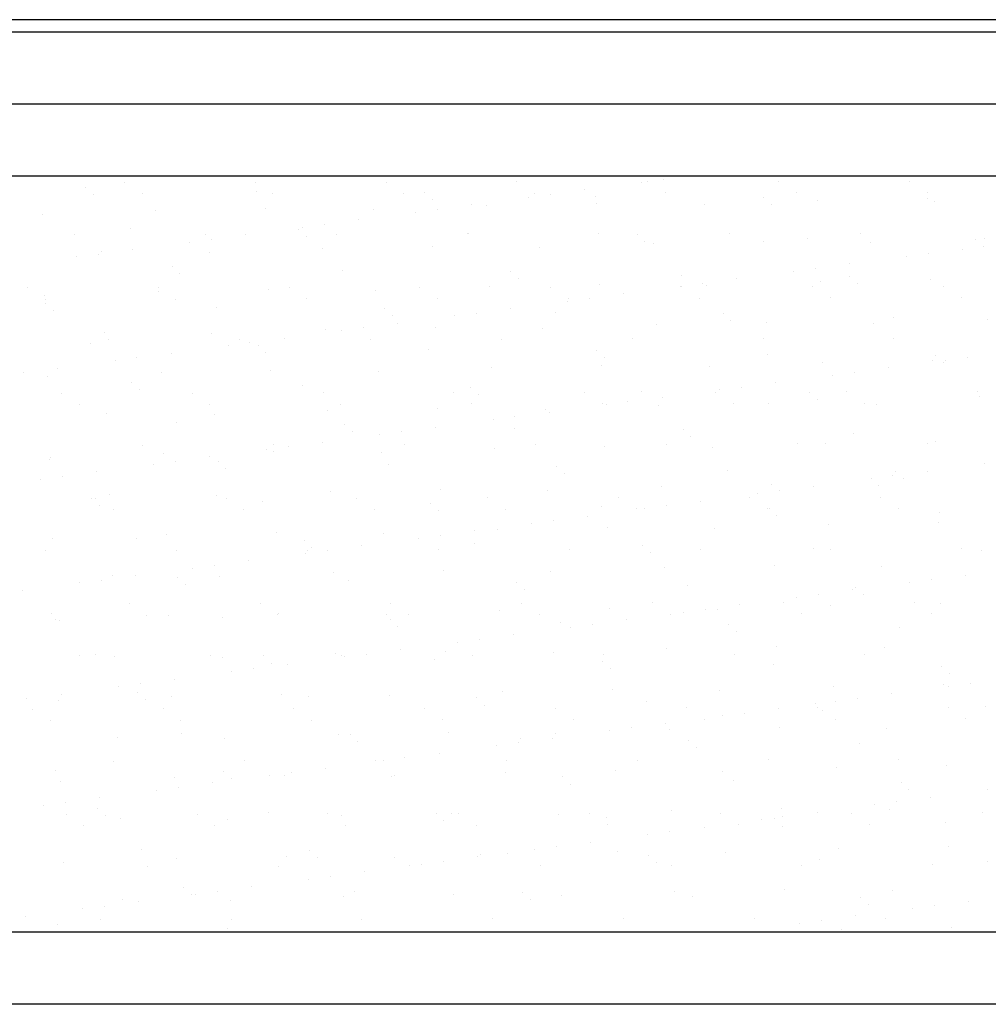
# Model space of a CAD drawing. Extents: x 1263 to 2523, y -458 to 707.
# Drawn here: x 1677 to 1717, y -55 to -14 of the extents above; entities that cross this region are included whole.
import ezdxf

# ---------------------------------------------------------------- set-up
doc = ezdxf.new("R2010")
doc.units = 0
doc.header["$LTSCALE"] = 46.255
doc.layers.add('..Front', color=150, linetype='CONTINUOUS')
doc.layers.add('Zmisc', color=8, linetype='CONTINUOUS')

msp = doc.modelspace()

# ---------------------------------------------------------------- linework, layer by layer
at = {"layer": '..Front', "color": 7, "linetype": 'Continuous'}
for p, q in [((1862.813, -13.958), (1471.063, -13.958)), ((1471.063, -14.458), (1862.813, -14.458)), ((1497.313, -17.458), (1860.313, -17.458)), ((1497.313, -20.458), (1860.313, -20.458)), ((1860.313, -51.958), (1497.313, -51.958)), ((1860.313, -54.958), (1497.313, -54.958))]:
    msp.add_line(p, q, dxfattribs=at)
at = {"layer": 'Zmisc', "color": 7, "linetype": 'Continuous'}
for p, q in [((1680.901, -20.738), (1680.901, -20.738)), ((1686.351, -20.728), (1686.351, -20.728)), ((1691.801, -20.719), (1691.801, -20.719)), ((1697.251, -20.709), (1697.251, -20.709)), ((1702.453, -20.736), (1702.453, -20.736)), ((1702.7, -20.699), (1702.7, -20.699)), ((1703.364, -20.616), (1703.364, -20.616)), ((1708.15, -20.689), (1708.15, -20.689)), ((1713.6, -20.679), (1713.6, -20.679)), ((1679.304, -20.946), (1679.304, -20.946)), ((1679.626, -21.241), (1679.626, -21.241)), ((1681.639, -21.208), (1681.639, -21.208)), ((1686.409, -21.101), (1686.409, -21.101)), ((1687.089, -21.199), (1687.089, -21.199)), ((1692.539, -21.189), (1692.539, -21.189)), ((1693.412, -21.161), (1693.412, -21.161)), ((1697.989, -21.179), (1697.989, -21.179)), ((1698.653, -21.236), (1698.653, -21.236)), ((1700.076, -21.049), (1700.076, -21.049)), ((1700.518, -21.315), (1700.518, -21.315)), ((1703.438, -21.169), (1703.438, -21.169)), ((1708.888, -21.159), (1708.888, -21.159)), ((1714.338, -21.149), (1714.338, -21.149)), ((1693.735, -21.456), (1693.735, -21.456)), ((1695.365, -21.669), (1695.365, -21.669)), ((1695.993, -21.688), (1695.993, -21.688)), ((1697.742, -21.356), (1697.742, -21.356)), ((1700.574, -21.629), (1700.574, -21.629)), ((1705.05, -21.651), (1705.05, -21.651)), ((1707.52, -21.376), (1707.52, -21.376)), ((1707.843, -21.671), (1707.843, -21.671)), ((1709.777, -21.48), (1709.777, -21.48)), ((1714.358, -21.422), (1714.358, -21.422)), ((1714.626, -21.53), (1714.626, -21.53)), ((1677.482, -22.065), (1677.482, -22.065)), ((1682.209, -21.895), (1682.209, -21.895)), ((1686.79, -21.836), (1686.79, -21.836)), ((1691.266, -21.858), (1691.266, -21.858)), ((1693.032, -21.976), (1693.032, -21.976)), ((1693.943, -21.856), (1693.943, -21.856)), ((1689.232, -22.476), (1689.232, -22.476)), ((1690.655, -22.289), (1690.655, -22.289)), ((1678.846, -22.911), (1678.846, -22.911)), ((1681.149, -22.637), (1681.149, -22.637)), ((1684.296, -22.901), (1684.296, -22.901)), ((1685.944, -22.909), (1685.944, -22.909)), ((1688.151, -22.697), (1688.151, -22.697)), ((1688.321, -22.596), (1688.321, -22.596)), ((1689.746, -22.891), (1689.746, -22.891)), ((1695.196, -22.881), (1695.196, -22.881)), ((1695.257, -22.851), (1695.257, -22.851)), ((1700.645, -22.871), (1700.645, -22.871)), ((1702.26, -22.912), (1702.26, -22.912)), ((1706.095, -22.861), (1706.095, -22.861)), ((1711.545, -22.851), (1711.545, -22.851)), ((1683.61, -23.216), (1683.61, -23.216)), ((1684.521, -23.096), (1684.521, -23.096)), ((1688.474, -22.992), (1688.474, -22.992)), ((1702.582, -23.207), (1702.582, -23.207)), ((1702.94, -23.27), (1702.94, -23.27)), ((1707.521, -23.212), (1707.521, -23.212)), ((1709.365, -23.066), (1709.365, -23.066)), ((1711.998, -23.233), (1711.998, -23.233)), ((1716.368, -23.126), (1716.368, -23.126)), ((1716.724, -23.063), (1716.724, -23.063)), ((1679.811, -23.717), (1679.811, -23.717)), ((1679.953, -23.626), (1679.953, -23.626)), ((1681.233, -23.529), (1681.233, -23.529)), ((1684.43, -23.648), (1684.43, -23.648)), ((1689.156, -23.477), (1689.156, -23.477)), ((1693.737, -23.419), (1693.737, -23.419)), ((1698.214, -23.44), (1698.214, -23.44)), ((1714.398, -23.694), (1714.398, -23.694)), ((1715.821, -23.507), (1715.821, -23.507)), ((1716.69, -23.422), (1716.69, -23.422)), ((1678.9, -23.837), (1678.9, -23.837)), ((1711.111, -24.127), (1711.111, -24.127)), ((1713.488, -23.814), (1713.488, -23.814)), ((1682.891, -24.233), (1682.891, -24.233)), ((1683.213, -24.528), (1683.213, -24.528)), ((1689.996, -24.387), (1689.996, -24.387)), ((1696.999, -24.448), (1696.999, -24.448)), ((1708.777, -24.434), (1708.777, -24.434)), ((1709.688, -24.314), (1709.688, -24.314)), ((1697.321, -24.743), (1697.321, -24.743)), ((1700.684, -25.001), (1700.684, -25.001)), ((1704.105, -24.602), (1704.105, -24.602)), ((1704.977, -24.934), (1704.977, -24.934)), ((1706.4, -24.747), (1706.4, -24.747)), ((1709.887, -24.852), (1709.887, -24.852)), ((1711.107, -24.662), (1711.107, -24.662)), ((1711.43, -24.958), (1711.43, -24.958)), ((1714.468, -24.794), (1714.468, -24.794)), ((1676.865, -25.13), (1676.865, -25.13)), ((1682.315, -25.12), (1682.315, -25.12)), ((1682.319, -25.267), (1682.319, -25.267)), ((1686.9, -25.208), (1686.9, -25.208)), ((1687.765, -25.111), (1687.765, -25.111)), ((1691.377, -25.23), (1691.377, -25.23)), ((1693.214, -25.101), (1693.214, -25.101)), ((1696.103, -25.06), (1696.103, -25.06)), ((1698.664, -25.091), (1698.664, -25.091)), ((1701.689, -25.367), (1701.689, -25.367)), ((1704.066, -25.054), (1704.066, -25.054)), ((1704.114, -25.081), (1704.114, -25.081)), ((1705.161, -25.023), (1705.161, -25.023)), ((1709.564, -25.071), (1709.564, -25.071)), ((1715.013, -25.061), (1715.013, -25.061)), ((1677.593, -25.437), (1677.593, -25.437)), ((1677.603, -25.601), (1677.603, -25.601)), ((1677.63, -25.769), (1677.63, -25.769)), ((1683.053, -25.591), (1683.053, -25.591)), ((1688.503, -25.581), (1688.503, -25.581)), ((1693.952, -25.571), (1693.952, -25.571)), ((1699.356, -25.674), (1699.356, -25.674)), ((1699.402, -25.561), (1699.402, -25.561)), ((1700.267, -25.555), (1700.267, -25.555)), ((1704.852, -25.551), (1704.852, -25.551)), ((1710.302, -25.541), (1710.302, -25.541)), ((1715.751, -25.531), (1715.751, -25.531)), ((1677.952, -26.064), (1677.952, -26.064)), ((1684.736, -25.923), (1684.736, -25.923)), ((1691.738, -25.983), (1691.738, -25.983)), ((1695.556, -26.175), (1695.556, -26.175)), ((1696.979, -25.987), (1696.979, -25.987)), ((1698.844, -26.138), (1698.844, -26.138)), ((1705.846, -26.198), (1705.846, -26.198)), ((1692.061, -26.279), (1692.061, -26.279)), ((1692.268, -26.608), (1692.268, -26.608)), ((1694.645, -26.295), (1694.645, -26.295)), ((1703.05, -26.642), (1703.05, -26.642)), ((1706.169, -26.494), (1706.169, -26.494)), ((1707.631, -26.584), (1707.631, -26.584)), ((1712.108, -26.605), (1712.108, -26.605)), ((1712.952, -26.353), (1712.952, -26.353)), ((1716.834, -26.435), (1716.834, -26.435)), ((1680.063, -26.998), (1680.063, -26.998)), ((1684.54, -27.019), (1684.54, -27.019)), ((1689.266, -26.849), (1689.266, -26.849)), ((1689.935, -26.915), (1689.935, -26.915)), ((1690.845, -26.795), (1690.845, -26.795)), ((1693.847, -26.791), (1693.847, -26.791)), ((1698.324, -26.812), (1698.324, -26.812)), ((1679.475, -27.459), (1679.475, -27.459)), ((1680.26, -27.293), (1680.26, -27.293)), ((1685.709, -27.283), (1685.709, -27.283)), ((1686.135, -27.415), (1686.135, -27.415)), ((1687.558, -27.228), (1687.558, -27.228)), ((1691.159, -27.273), (1691.159, -27.273)), ((1696.609, -27.263), (1696.609, -27.263)), ((1702.059, -27.253), (1702.059, -27.253)), ((1707.508, -27.244), (1707.508, -27.244)), ((1712.958, -27.234), (1712.958, -27.234)), ((1682.847, -27.848), (1682.847, -27.848)), ((1685.224, -27.535), (1685.224, -27.535)), ((1686.477, -27.519), (1686.477, -27.519)), ((1686.8, -27.815), (1686.8, -27.815)), ((1693.583, -27.674), (1693.583, -27.674)), ((1700.586, -27.734), (1700.586, -27.734)), ((1680.513, -28.155), (1680.513, -28.155)), ((1681.424, -28.035), (1681.424, -28.035)), ((1700.908, -28.03), (1700.908, -28.03)), ((1707.692, -27.889), (1707.692, -27.889)), ((1709.998, -28.224), (1709.998, -28.224)), ((1714.578, -28.166), (1714.578, -28.166)), ((1714.694, -27.949), (1714.694, -27.949)), ((1715.017, -28.245), (1715.017, -28.245)), ((1715.101, -28.133), (1715.101, -28.133)), ((1716.012, -28.013), (1716.012, -28.013)), ((1676.714, -28.655), (1676.714, -28.655)), ((1678.136, -28.468), (1678.136, -28.468)), ((1682.43, -28.639), (1682.43, -28.639)), ((1687.01, -28.58), (1687.01, -28.58)), ((1691.487, -28.602), (1691.487, -28.602)), ((1696.214, -28.432), (1696.214, -28.432)), ((1700.794, -28.373), (1700.794, -28.373)), ((1705.271, -28.395), (1705.271, -28.395)), ((1711.301, -28.633), (1711.301, -28.633)), ((1712.724, -28.445), (1712.724, -28.445)), ((1677.703, -28.809), (1677.703, -28.809)), ((1681.217, -29.055), (1681.217, -29.055)), ((1708.013, -29.066), (1708.013, -29.066)), ((1710.39, -28.753), (1710.39, -28.753)), ((1678.278, -29.513), (1678.278, -29.513)), ((1681.539, -29.351), (1681.539, -29.351)), ((1683.728, -29.503), (1683.728, -29.503)), ((1688.322, -29.21), (1688.322, -29.21)), ((1689.178, -29.493), (1689.178, -29.493)), ((1694.628, -29.483), (1694.628, -29.483)), ((1695.325, -29.27), (1695.325, -29.27)), ((1700.077, -29.473), (1700.077, -29.473)), ((1702.431, -29.425), (1702.431, -29.425)), ((1705.527, -29.463), (1705.527, -29.463)), ((1705.68, -29.373), (1705.68, -29.373)), ((1706.591, -29.253), (1706.591, -29.253)), ((1709.433, -29.485), (1709.433, -29.485)), ((1710.977, -29.453), (1710.977, -29.453)), ((1716.427, -29.443), (1716.427, -29.443)), ((1695.648, -29.566), (1695.648, -29.566)), ((1701.88, -29.873), (1701.88, -29.873)), ((1703.303, -29.686), (1703.303, -29.686)), ((1709.756, -29.781), (1709.756, -29.781)), ((1711.715, -29.923), (1711.715, -29.923)), ((1716.539, -29.64), (1716.539, -29.64)), ((1679.016, -29.983), (1679.016, -29.983)), ((1684.466, -29.973), (1684.466, -29.973)), ((1689.377, -30.221), (1689.377, -30.221)), ((1689.916, -29.963), (1689.916, -29.963)), ((1693.957, -30.163), (1693.957, -30.163)), ((1695.366, -29.953), (1695.366, -29.953)), ((1698.434, -30.184), (1698.434, -30.184)), ((1698.592, -30.306), (1698.592, -30.306)), ((1700.815, -29.943), (1700.815, -29.943)), ((1700.969, -29.993), (1700.969, -29.993)), ((1703.161, -30.014), (1703.161, -30.014)), ((1706.265, -29.933), (1706.265, -29.933)), ((1707.741, -29.955), (1707.741, -29.955)), ((1712.218, -29.977), (1712.218, -29.977)), ((1680.173, -30.37), (1680.173, -30.37)), ((1683.062, -30.746), (1683.062, -30.746)), ((1684.65, -30.391), (1684.65, -30.391)), ((1696.259, -30.613), (1696.259, -30.613)), ((1697.17, -30.493), (1697.17, -30.493)), ((1690.064, -30.806), (1690.064, -30.806)), ((1690.387, -31.102), (1690.387, -31.102)), ((1692.459, -31.113), (1692.459, -31.113)), ((1693.882, -30.926), (1693.882, -30.926)), ((1697.17, -30.961), (1697.17, -30.961)), ((1704.173, -31.021), (1704.173, -31.021)), ((1689.171, -31.546), (1689.171, -31.546)), ((1691.548, -31.233), (1691.548, -31.233)), ((1704.495, -31.317), (1704.495, -31.317)), ((1711.278, -31.176), (1711.278, -31.176)), ((1714.689, -31.538), (1714.689, -31.538)), ((1681.673, -31.675), (1681.673, -31.675)), ((1686.837, -31.854), (1686.837, -31.854)), ((1687.121, -31.952), (1687.121, -31.952)), ((1687.123, -31.665), (1687.123, -31.665)), ((1687.748, -31.734), (1687.748, -31.734)), ((1691.597, -31.974), (1691.597, -31.974)), ((1692.573, -31.655), (1692.573, -31.655)), ((1696.324, -31.803), (1696.324, -31.803)), ((1698.022, -31.645), (1698.022, -31.645)), ((1700.905, -31.745), (1700.905, -31.745)), ((1703.472, -31.636), (1703.472, -31.636)), ((1705.381, -31.767), (1705.381, -31.767)), ((1708.922, -31.626), (1708.922, -31.626)), ((1710.108, -31.596), (1710.108, -31.596)), ((1714.372, -31.616), (1714.372, -31.616)), ((1677.801, -32.282), (1677.801, -32.282)), ((1677.813, -32.181), (1677.813, -32.181)), ((1682.54, -32.011), (1682.54, -32.011)), ((1683.038, -32.354), (1683.038, -32.354)), ((1684.46, -32.166), (1684.46, -32.166)), ((1684.804, -32.342), (1684.804, -32.342)), ((1679.75, -32.787), (1679.75, -32.787)), ((1682.127, -32.474), (1682.127, -32.474)), ((1685.126, -32.638), (1685.126, -32.638)), ((1691.909, -32.497), (1691.909, -32.497)), ((1698.912, -32.557), (1698.912, -32.557)), ((1706.018, -32.712), (1706.018, -32.712)), ((1713.02, -32.772), (1713.02, -32.772)), ((1714.338, -32.764), (1714.338, -32.764)), ((1716.715, -32.451), (1716.715, -32.451)), ((1677.416, -33.094), (1677.416, -33.094)), ((1678.327, -32.974), (1678.327, -32.974)), ((1699.234, -32.852), (1699.234, -32.852)), ((1712.004, -33.071), (1712.004, -33.071)), ((1712.915, -32.951), (1712.915, -32.951)), ((1713.343, -33.067), (1713.343, -33.067)), ((1689.487, -33.593), (1689.487, -33.593)), ((1694.068, -33.535), (1694.068, -33.535)), ((1698.544, -33.556), (1698.544, -33.556)), ((1703.271, -33.386), (1703.271, -33.386)), ((1707.852, -33.327), (1707.852, -33.327)), ((1708.204, -33.572), (1708.204, -33.572)), ((1709.627, -33.384), (1709.627, -33.384)), ((1712.328, -33.349), (1712.328, -33.349)), ((1679.543, -33.878), (1679.543, -33.878)), ((1679.692, -33.895), (1679.692, -33.895)), ((1680.284, -33.742), (1680.284, -33.742)), ((1684.76, -33.763), (1684.76, -33.763)), ((1685.142, -33.885), (1685.142, -33.885)), ((1690.591, -33.875), (1690.591, -33.875)), ((1696.041, -33.865), (1696.041, -33.865)), ((1701.491, -33.855), (1701.491, -33.855)), ((1704.916, -34.004), (1704.916, -34.004)), ((1706.941, -33.845), (1706.941, -33.845)), ((1707.293, -33.691), (1707.293, -33.691)), ((1712.39, -33.835), (1712.39, -33.835)), ((1679.865, -34.174), (1679.865, -34.174)), ((1680.43, -34.365), (1680.43, -34.365)), ((1685.879, -34.355), (1685.879, -34.355)), ((1686.649, -34.033), (1686.649, -34.033)), ((1691.329, -34.345), (1691.329, -34.345)), ((1693.651, -34.093), (1693.651, -34.093)), ((1693.974, -34.388), (1693.974, -34.388)), ((1696.779, -34.335), (1696.779, -34.335)), ((1700.757, -34.248), (1700.757, -34.248)), ((1702.229, -34.325), (1702.229, -34.325)), ((1702.583, -34.312), (1702.583, -34.312)), ((1703.494, -34.192), (1703.494, -34.192)), ((1707.678, -34.315), (1707.678, -34.315)), ((1707.759, -34.308), (1707.759, -34.308)), ((1713.128, -34.305), (1713.128, -34.305)), ((1698.783, -34.812), (1698.783, -34.812)), ((1700.206, -34.625), (1700.206, -34.625)), ((1708.082, -34.603), (1708.082, -34.603)), ((1714.865, -34.462), (1714.865, -34.462)), ((1695.495, -35.245), (1695.495, -35.245)), ((1696.434, -35.175), (1696.434, -35.175)), ((1697.872, -34.932), (1697.872, -34.932)), ((1701.015, -35.117), (1701.015, -35.117)), ((1705.491, -35.138), (1705.491, -35.138)), ((1710.218, -34.968), (1710.218, -34.968)), ((1714.799, -34.91), (1714.799, -34.91)), ((1677.923, -35.553), (1677.923, -35.553)), ((1681.388, -35.569), (1681.388, -35.569)), ((1682.65, -35.383), (1682.65, -35.383)), ((1687.231, -35.324), (1687.231, -35.324)), ((1688.39, -35.629), (1688.39, -35.629)), ((1691.707, -35.346), (1691.707, -35.346)), ((1693.162, -35.552), (1693.162, -35.552)), ((1694.072, -35.432), (1694.072, -35.432)), ((1677.637, -36.067), (1677.637, -36.067)), ((1683.086, -36.057), (1683.086, -36.057)), ((1688.536, -36.047), (1688.536, -36.047)), ((1688.713, -35.924), (1688.713, -35.924)), ((1689.362, -36.052), (1689.362, -36.052)), ((1690.785, -35.865), (1690.785, -35.865)), ((1693.986, -36.038), (1693.986, -36.038)), ((1695.496, -35.784), (1695.496, -35.784)), ((1699.436, -36.028), (1699.436, -36.028)), ((1702.499, -35.844), (1702.499, -35.844)), ((1704.885, -36.018), (1704.885, -36.018)), ((1709.604, -35.998), (1709.604, -35.998)), ((1710.335, -36.008), (1710.335, -36.008)), ((1715.785, -35.998), (1715.785, -35.998)), ((1716.607, -36.059), (1716.607, -36.059)), ((1686.074, -36.485), (1686.074, -36.485)), ((1688.451, -36.172), (1688.451, -36.172)), ((1702.821, -36.139), (1702.821, -36.139)), ((1683.74, -36.792), (1683.74, -36.792)), ((1684.651, -36.672), (1684.651, -36.672)), ((1703.381, -36.758), (1703.381, -36.758)), ((1707.962, -36.699), (1707.962, -36.699)), ((1712.439, -36.721), (1712.439, -36.721)), ((1679.941, -37.293), (1679.941, -37.293)), ((1680.394, -37.114), (1680.394, -37.114)), ((1681.363, -37.105), (1681.363, -37.105)), ((1683.13, -37.165), (1683.13, -37.165)), ((1684.871, -37.135), (1684.871, -37.135)), ((1689.597, -36.965), (1689.597, -36.965)), ((1694.178, -36.907), (1694.178, -36.907)), ((1698.655, -36.928), (1698.655, -36.928)), ((1714.528, -37.27), (1714.528, -37.27)), ((1715.951, -37.083), (1715.951, -37.083)), ((1679.03, -37.412), (1679.03, -37.412)), ((1683.452, -37.46), (1683.452, -37.46)), ((1690.235, -37.319), (1690.235, -37.319)), ((1697.238, -37.38), (1697.238, -37.38)), ((1697.561, -37.675), (1697.561, -37.675)), ((1704.344, -37.534), (1704.344, -37.534)), ((1711.24, -37.703), (1711.24, -37.703)), ((1711.346, -37.594), (1711.346, -37.594)), ((1713.617, -37.39), (1713.617, -37.39)), ((1676.653, -37.725), (1676.653, -37.725)), ((1708.907, -38.01), (1708.907, -38.01)), ((1709.818, -37.89), (1709.818, -37.89)), ((1711.669, -37.89), (1711.669, -37.89)), ((1681.105, -38.277), (1681.105, -38.277)), ((1686.555, -38.267), (1686.555, -38.267)), ((1692.005, -38.257), (1692.005, -38.257)), ((1697.454, -38.247), (1697.454, -38.247)), ((1701.125, -38.489), (1701.125, -38.489)), ((1702.904, -38.237), (1702.904, -38.237)), ((1705.107, -38.51), (1705.107, -38.51)), ((1705.602, -38.51), (1705.602, -38.51)), ((1706.53, -38.323), (1706.53, -38.323)), ((1708.354, -38.227), (1708.354, -38.227)), ((1710.328, -38.34), (1710.328, -38.34)), ((1713.804, -38.218), (1713.804, -38.218)), ((1714.909, -38.282), (1714.909, -38.282)), ((1677.869, -38.701), (1677.869, -38.701)), ((1678.034, -38.925), (1678.034, -38.925)), ((1681.843, -38.747), (1681.843, -38.747)), ((1682.76, -38.755), (1682.76, -38.755)), ((1684.975, -38.855), (1684.975, -38.855)), ((1687.293, -38.737), (1687.293, -38.737)), ((1687.341, -38.696), (1687.341, -38.696)), ((1691.818, -38.718), (1691.818, -38.718)), ((1691.977, -38.916), (1691.977, -38.916)), ((1692.743, -38.727), (1692.743, -38.727)), ((1696.544, -38.547), (1696.544, -38.547)), ((1698.192, -38.717), (1698.192, -38.717)), ((1701.819, -38.943), (1701.819, -38.943)), ((1703.642, -38.707), (1703.642, -38.707)), ((1704.196, -38.63), (1704.196, -38.63)), ((1709.092, -38.698), (1709.092, -38.698)), ((1714.542, -38.688), (1714.542, -38.688)), ((1678.192, -38.996), (1678.192, -38.996)), ((1692.3, -39.211), (1692.3, -39.211)), ((1699.083, -39.07), (1699.083, -39.07)), ((1699.486, -39.25), (1699.486, -39.25)), ((1700.396, -39.13), (1700.396, -39.13)), ((1706.086, -39.13), (1706.086, -39.13)), ((1713.191, -39.285), (1713.191, -39.285)), ((1695.686, -39.751), (1695.686, -39.751)), ((1697.109, -39.563), (1697.109, -39.563)), ((1706.408, -39.426), (1706.408, -39.426)), ((1694.775, -39.871), (1694.775, -39.871)), ((1703.491, -40.13), (1703.491, -40.13)), ((1708.072, -40.071), (1708.072, -40.071)), ((1712.549, -40.093), (1712.549, -40.093)), ((1679.05, -40.449), (1679.05, -40.449)), ((1679.714, -40.391), (1679.714, -40.391)), ((1680.504, -40.486), (1680.504, -40.486)), ((1684.5, -40.44), (1684.5, -40.44)), ((1684.981, -40.507), (1684.981, -40.507)), ((1686.717, -40.451), (1686.717, -40.451)), ((1689.707, -40.337), (1689.707, -40.337)), ((1689.95, -40.43), (1689.95, -40.43)), ((1690.064, -40.491), (1690.064, -40.491)), ((1690.975, -40.371), (1690.975, -40.371)), ((1692.398, -40.183), (1692.398, -40.183)), ((1694.288, -40.279), (1694.288, -40.279)), ((1695.399, -40.42), (1695.399, -40.42)), ((1698.765, -40.3), (1698.765, -40.3)), ((1700.849, -40.41), (1700.849, -40.41)), ((1706.299, -40.4), (1706.299, -40.4)), ((1711.749, -40.39), (1711.749, -40.39)), ((1686.265, -40.991), (1686.265, -40.991)), ((1687.039, -40.747), (1687.039, -40.747)), ((1687.687, -40.804), (1687.687, -40.804)), ((1693.822, -40.606), (1693.822, -40.606)), ((1700.825, -40.666), (1700.825, -40.666)), ((1701.147, -40.962), (1701.147, -40.962)), ((1707.931, -40.821), (1707.931, -40.821)), ((1714.933, -40.881), (1714.933, -40.881)), ((1685.354, -41.111), (1685.354, -41.111)), ((1715.256, -41.177), (1715.256, -41.177)), ((1680.643, -41.731), (1680.643, -41.731)), ((1681.554, -41.611), (1681.554, -41.611)), ((1682.977, -41.424), (1682.977, -41.424)), ((1710.438, -41.712), (1710.438, -41.712)), ((1715.019, -41.654), (1715.019, -41.654)), ((1715.231, -41.708), (1715.231, -41.708)), ((1716.142, -41.589), (1716.142, -41.589)), ((1678.266, -42.044), (1678.266, -42.044)), ((1681.456, -41.987), (1681.456, -41.987)), ((1682.87, -42.127), (1682.87, -42.127)), ((1687.451, -42.068), (1687.451, -42.068)), ((1688.562, -42.142), (1688.562, -42.142)), ((1691.928, -42.09), (1691.928, -42.09)), ((1695.564, -42.202), (1695.564, -42.202)), ((1696.654, -41.919), (1696.654, -41.919)), ((1701.235, -41.861), (1701.235, -41.861)), ((1705.712, -41.882), (1705.712, -41.882)), ((1711.431, -42.209), (1711.431, -42.209)), ((1712.854, -42.021), (1712.854, -42.021)), ((1676.843, -42.231), (1676.843, -42.231)), ((1678.144, -42.297), (1678.144, -42.297)), ((1681.778, -42.283), (1681.778, -42.283)), ((1693.418, -42.639), (1693.418, -42.639)), ((1695.887, -42.498), (1695.887, -42.498)), ((1698.868, -42.629), (1698.868, -42.629)), ((1702.67, -42.357), (1702.67, -42.357)), ((1704.317, -42.619), (1704.317, -42.619)), ((1709.672, -42.417), (1709.672, -42.417)), ((1709.767, -42.61), (1709.767, -42.61)), ((1710.52, -42.329), (1710.52, -42.329)), ((1715.217, -42.6), (1715.217, -42.6)), ((1716.778, -42.572), (1716.778, -42.572)), ((1677.069, -42.669), (1677.069, -42.669)), ((1682.518, -42.659), (1682.518, -42.659)), ((1687.968, -42.649), (1687.968, -42.649)), ((1705.81, -42.949), (1705.81, -42.949)), ((1706.721, -42.829), (1706.721, -42.829)), ((1708.143, -42.642), (1708.143, -42.642)), ((1709.995, -42.713), (1709.995, -42.713)), ((1677.807, -43.139), (1677.807, -43.139)), ((1683.256, -43.129), (1683.256, -43.129)), ((1688.706, -43.119), (1688.706, -43.119)), ((1694.156, -43.109), (1694.156, -43.109)), ((1699.606, -43.1), (1699.606, -43.1)), ((1702.01, -43.449), (1702.01, -43.449)), ((1703.433, -43.262), (1703.433, -43.262)), ((1705.055, -43.09), (1705.055, -43.09)), ((1708.182, -43.443), (1708.182, -43.443)), ((1710.505, -43.08), (1710.505, -43.08)), ((1715.955, -43.07), (1715.955, -43.07)), ((1680.614, -43.858), (1680.614, -43.858)), ((1683.301, -43.678), (1683.301, -43.678)), ((1689.818, -43.709), (1689.818, -43.709)), ((1690.303, -43.738), (1690.303, -43.738)), ((1694.398, -43.65), (1694.398, -43.65)), ((1698.875, -43.672), (1698.875, -43.672)), ((1701.099, -43.569), (1701.099, -43.569)), ((1703.602, -43.502), (1703.602, -43.502)), ((1712.659, -43.465), (1712.659, -43.465)), ((1685.091, -43.879), (1685.091, -43.879)), ((1690.626, -44.034), (1690.626, -44.034)), ((1696.388, -44.189), (1696.388, -44.189)), ((1697.299, -44.069), (1697.299, -44.069)), ((1697.409, -43.893), (1697.409, -43.893)), ((1698.722, -43.882), (1698.722, -43.882)), ((1704.412, -43.953), (1704.412, -43.953)), ((1704.734, -44.249), (1704.734, -44.249)), ((1711.517, -44.108), (1711.517, -44.108)), ((1692.589, -44.689), (1692.589, -44.689)), ((1694.012, -44.502), (1694.012, -44.502)), ((1680.463, -44.832), (1680.463, -44.832)), ((1685.913, -44.822), (1685.913, -44.822)), ((1691.363, -44.812), (1691.363, -44.812)), ((1691.678, -44.809), (1691.678, -44.809)), ((1696.813, -44.802), (1696.813, -44.802)), ((1702.262, -44.792), (1702.262, -44.792)), ((1707.712, -44.782), (1707.712, -44.782)), ((1710.549, -45.084), (1710.549, -45.084)), ((1713.162, -44.772), (1713.162, -44.772)), ((1715.13, -45.026), (1715.13, -45.026)), ((1678.04, -45.214), (1678.04, -45.214)), ((1682.981, -45.499), (1682.981, -45.499)), ((1685.043, -45.274), (1685.043, -45.274)), ((1686.967, -45.429), (1686.967, -45.429)), ((1687.562, -45.44), (1687.562, -45.44)), ((1687.878, -45.31), (1687.878, -45.31)), ((1689.301, -45.122), (1689.301, -45.122)), ((1692.038, -45.462), (1692.038, -45.462)), ((1692.148, -45.429), (1692.148, -45.429)), ((1696.765, -45.291), (1696.765, -45.291)), ((1699.151, -45.489), (1699.151, -45.489)), ((1701.346, -45.233), (1701.346, -45.233)), ((1705.822, -45.254), (1705.822, -45.254)), ((1678.254, -45.669), (1678.254, -45.669)), ((1684.59, -45.742), (1684.59, -45.742)), ((1685.365, -45.57), (1685.365, -45.57)), ((1699.474, -45.785), (1699.474, -45.785)), ((1706.257, -45.644), (1706.257, -45.644)), ((1713.259, -45.704), (1713.259, -45.704)), ((1682.257, -46.05), (1682.257, -46.05)), ((1683.168, -45.93), (1683.168, -45.93)), ((1713.582, -45.999), (1713.582, -45.999)), ((1716.844, -46.027), (1716.844, -46.027)), ((1677.546, -46.67), (1677.546, -46.67)), ((1678.457, -46.55), (1678.457, -46.55)), ((1679.88, -46.363), (1679.88, -46.363)), ((1712.134, -46.647), (1712.134, -46.647)), ((1713.045, -46.527), (1713.045, -46.527)), ((1714.467, -46.34), (1714.467, -46.34)), ((1678.482, -47.051), (1678.482, -47.051)), ((1679.782, -46.81), (1679.782, -46.81)), ((1680.105, -47.106), (1680.105, -47.106)), ((1683.932, -47.041), (1683.932, -47.041)), ((1686.888, -46.965), (1686.888, -46.965)), ((1689.382, -47.031), (1689.382, -47.031)), ((1689.928, -47.081), (1689.928, -47.081)), ((1693.89, -47.025), (1693.89, -47.025)), ((1694.509, -47.022), (1694.509, -47.022)), ((1694.831, -47.021), (1694.831, -47.021)), ((1698.985, -47.044), (1698.985, -47.044)), ((1700.281, -47.012), (1700.281, -47.012)), ((1703.712, -46.874), (1703.712, -46.874)), ((1705.731, -47.002), (1705.731, -47.002)), ((1708.293, -46.815), (1708.293, -46.815)), ((1708.334, -47.147), (1708.334, -47.147)), ((1709.757, -46.96), (1709.757, -46.96)), ((1711.181, -46.992), (1711.181, -46.992)), ((1712.769, -46.837), (1712.769, -46.837)), ((1716.63, -46.982), (1716.63, -46.982)), ((1679.22, -47.521), (1679.22, -47.521)), ((1680.725, -47.23), (1680.725, -47.23)), ((1684.67, -47.511), (1684.67, -47.511)), ((1685.201, -47.251), (1685.201, -47.251)), ((1690.12, -47.502), (1690.12, -47.502)), ((1694.213, -47.321), (1694.213, -47.321)), ((1695.569, -47.492), (1695.569, -47.492)), ((1700.996, -47.18), (1700.996, -47.18)), ((1701.019, -47.482), (1701.019, -47.482)), ((1706.469, -47.472), (1706.469, -47.472)), ((1707.423, -47.267), (1707.423, -47.267)), ((1707.999, -47.24), (1707.999, -47.24)), ((1708.321, -47.535), (1708.321, -47.535)), ((1711.919, -47.462), (1711.919, -47.462)), ((1715.104, -47.395), (1715.104, -47.395)), ((1702.713, -47.888), (1702.713, -47.888)), ((1703.623, -47.768), (1703.623, -47.768)), ((1705.046, -47.58), (1705.046, -47.58)), ((1700.336, -48.201), (1700.336, -48.201)), ((1681.627, -48.501), (1681.627, -48.501)), ((1688.63, -48.561), (1688.63, -48.561)), ((1695.735, -48.716), (1695.735, -48.716)), ((1696.875, -48.663), (1696.875, -48.663)), ((1698.002, -48.508), (1698.002, -48.508)), ((1698.913, -48.388), (1698.913, -48.388)), ((1701.456, -48.605), (1701.456, -48.605)), ((1702.738, -48.776), (1702.738, -48.776)), ((1705.932, -48.626), (1705.932, -48.626)), ((1710.659, -48.456), (1710.659, -48.456)), ((1715.24, -48.398), (1715.24, -48.398)), ((1678.364, -49.041), (1678.364, -49.041)), ((1683.091, -48.87), (1683.091, -48.87)), ((1687.672, -48.812), (1687.672, -48.812)), ((1688.952, -48.856), (1688.952, -48.856)), ((1692.148, -48.833), (1692.148, -48.833)), ((1692.776, -49.194), (1692.776, -49.194)), ((1693.291, -49.128), (1693.291, -49.128)), ((1694.202, -49.008), (1694.202, -49.008)), ((1695.625, -48.821), (1695.625, -48.821)), ((1698.226, -49.184), (1698.226, -49.184)), ((1703.06, -49.071), (1703.06, -49.071)), ((1703.676, -49.174), (1703.676, -49.174)), ((1709.125, -49.164), (1709.125, -49.164)), ((1709.844, -48.931), (1709.844, -48.931)), ((1714.575, -49.154), (1714.575, -49.154)), ((1716.846, -48.991), (1716.846, -48.991)), ((1681.877, -49.214), (1681.877, -49.214)), ((1687.326, -49.204), (1687.326, -49.204)), ((1690.914, -49.441), (1690.914, -49.441)), ((1688.581, -49.748), (1688.581, -49.748)), ((1689.492, -49.628), (1689.492, -49.628)), ((1683.369, -50.097), (1683.369, -50.097)), ((1683.691, -50.392), (1683.691, -50.392)), ((1683.87, -50.368), (1683.87, -50.368)), ((1684.781, -50.248), (1684.781, -50.248)), ((1686.204, -50.061), (1686.204, -50.061)), ((1690.475, -50.252), (1690.475, -50.252)), ((1694.619, -50.394), (1694.619, -50.394)), ((1697.477, -50.312), (1697.477, -50.312)), ((1699.096, -50.416), (1699.096, -50.416)), ((1703.822, -50.246), (1703.822, -50.246)), ((1708.403, -50.187), (1708.403, -50.187)), ((1712.88, -50.209), (1712.88, -50.209)), ((1680.835, -50.602), (1680.835, -50.602)), ((1681.493, -50.681), (1681.493, -50.681)), ((1685.312, -50.623), (1685.312, -50.623)), ((1690.038, -50.453), (1690.038, -50.453)), ((1697.8, -50.607), (1697.8, -50.607)), ((1704.583, -50.466), (1704.583, -50.466)), ((1711.585, -50.527), (1711.585, -50.527)), ((1711.908, -50.822), (1711.908, -50.822)), ((1716.081, -50.659), (1716.081, -50.659)), ((1679.16, -50.988), (1679.16, -50.988)), ((1680.07, -50.868), (1680.07, -50.868)), ((1713.747, -50.966), (1713.747, -50.966)), ((1714.658, -50.846), (1714.658, -50.846)), ((1676.783, -51.301), (1676.783, -51.301)), ((1678.108, -51.633), (1678.108, -51.633)), ((1679.895, -51.433), (1679.895, -51.433)), ((1685.345, -51.423), (1685.345, -51.423)), ((1690.795, -51.414), (1690.795, -51.414)), ((1696.245, -51.404), (1696.245, -51.404)), ((1701.694, -51.394), (1701.694, -51.394)), ((1707.144, -51.384), (1707.144, -51.384)), ((1709.037, -51.586), (1709.037, -51.586)), ((1709.948, -51.466), (1709.948, -51.466)), ((1711.37, -51.279), (1711.37, -51.279)), ((1712.594, -51.374), (1712.594, -51.374)), ((1685.214, -51.787), (1685.214, -51.787)), ((1710.769, -51.828), (1710.769, -51.828)), ((1715.35, -51.769), (1715.35, -51.769))]:
    msp.add_line(p, q, dxfattribs=at)

doc.saveas('drawing.dxf')
